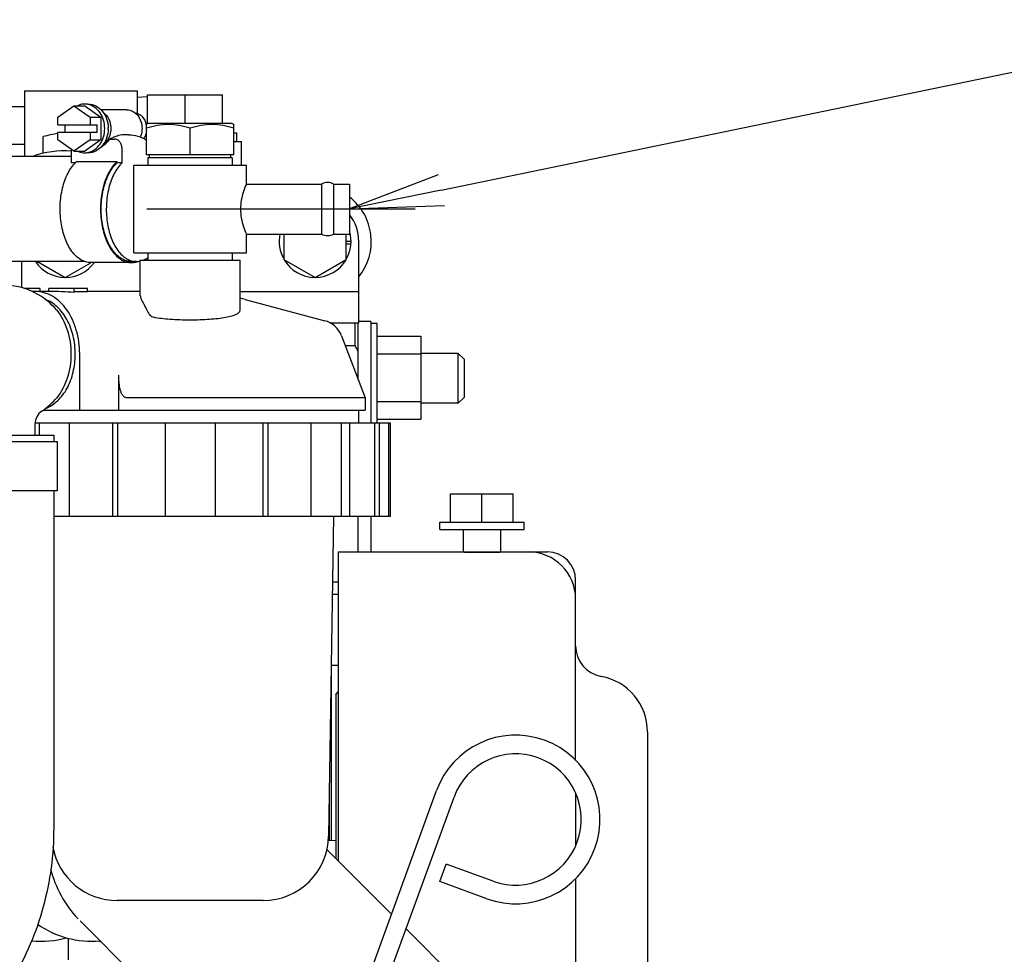
# Model space of a CAD drawing. Units: millimetres. Extents: x 715 to 1289, y 7 to 419.
# Drawn here: x 1053 to 1084, y 211 to 241 of the extents above; entities that cross this region are included whole.
import ezdxf

# ---------------------------------------------------------------- set-up
doc = ezdxf.new("R2010")
doc.units = ezdxf.units.MM
doc.header["$LTSCALE"] = 32.67
doc.linetypes.add('CENTER', pattern=[0.6, 0.375, -0.075, 0.075, -0.075])
doc.layers.get('0').update_dxf_attribs({"linetype": 'CONTINUOUS'})
doc.layers.add('ALL_AXIS', color=7, linetype='CONTINUOUS')
doc.layers.add('ALL_FEATURES', color=7, linetype='CONTINUOUS')

msp = doc.modelspace()

# ---------------------------------------------------------------- linework, layer by layer
at = {"color": 7, "linetype": 'Continuous'}
for p, q in [((1066.317, 235.936), (1092.719, 241.39)), ((1052.979, 239.109), (1052.979, 237.009)), ((1052.979, 239.109), (1056.579, 239.109)), ((1056.579, 239.109), (1056.579, 238.391)), ((1056.579, 238.909), (1056.919, 238.93)), ((1056.919, 238.063), (1056.919, 238.989)), ((1056.919, 238.989), (1059.319, 238.989)), ((1058.119, 238.069), (1058.119, 238.989)), ((1059.319, 238.069), (1059.319, 238.989)), ((1052.279, 238.609), (1052.979, 238.609)), ((1054.045, 238.272), (1054.561, 238.636)), ((1054.561, 238.636), (1054.905, 238.636)), ((1054.561, 238.636), (1055.077, 238.272)), ((1054.905, 238.636), (1055.421, 238.272)), ((1056.247, 238.509), (1055.428, 238.509)), ((1054.045, 238.029), (1054.045, 238.272)), ((1054.045, 238.029), (1055.306, 238.029)), ((1054.274, 237.789), (1054.274, 238.029)), ((1055.077, 238.272), (1055.077, 238.029)), ((1055.077, 238.272), (1055.421, 238.272)), ((1055.306, 237.789), (1055.306, 238.029)), ((1055.421, 238.272), (1055.421, 237.545)), ((1056.929, 238.069), (1056.875, 238.037)), ((1056.879, 237.069), (1056.879, 238.04)), ((1059.629, 238.069), (1056.93, 238.069)), ((1059.629, 238.069), (1059.684, 238.037)), ((1059.679, 237.069), (1059.679, 238.04)), ((1054.045, 237.545), (1054.045, 237.789)), ((1054.045, 237.789), (1055.306, 237.789)), ((1055.077, 237.789), (1055.077, 237.545)), ((1056.314, 237.709), (1056.211, 237.709)), ((1056.868, 237.769), (1056.879, 237.769)), ((1058.279, 237.069), (1058.279, 237.913)), ((1059.679, 237.769), (1059.769, 237.769)), ((1059.769, 237.489), (1059.769, 237.769)), ((1052.279, 237.409), (1052.979, 237.409)), ((1053.579, 237.109), (1053.579, 237.646)), ((1054.561, 237.181), (1054.045, 237.545)), ((1055.077, 237.545), (1054.561, 237.181)), ((1055.421, 237.545), (1054.905, 237.181)), ((1055.077, 237.545), (1055.421, 237.545)), ((1055.695, 237.57), (1055.855, 237.57)), ((1059.679, 237.489), (1059.919, 237.489)), ((1059.919, 236.729), (1059.919, 237.489)), ((1054.478, 236.806), (1054.478, 237.239)), ((1054.561, 237.181), (1054.905, 237.181)), ((1056.1, 236.806), (1056.1, 237.249)), ((1059.679, 237.069), (1056.879, 237.069)), ((1056.979, 236.969), (1056.979, 237.069)), ((1059.579, 236.969), (1059.579, 237.069)), ((1054.478, 237.009), (1051.684, 237.009)), ((1054.605, 236.806), (1054.478, 236.806)), ((1054.642, 236.847), (1055.937, 236.847)), ((1055.937, 236.806), (1055.937, 236.847)), ((1056.1, 236.806), (1055.937, 236.806)), ((1056.479, 233.929), (1056.479, 236.729)), ((1056.479, 236.729), (1060.079, 236.729)), ((1056.929, 236.969), (1056.929, 236.729)), ((1059.629, 236.969), (1056.93, 236.969)), ((1059.629, 236.969), (1059.629, 236.729)), ((1060.079, 236.129), (1060.079, 236.729)), ((1060.079, 236.129), (1062.486, 236.129)), ((1062.486, 236.129), (1062.486, 234.529)), ((1062.873, 236.129), (1063.379, 236.129)), ((1062.873, 236.129), (1062.873, 234.529)), ((1063.379, 236.129), (1063.379, 234.529)), ((1060.079, 234.529), (1062.486, 234.529)), ((1060.079, 233.929), (1060.079, 234.529)), ((1061.279, 234.529), (1061.279, 233.711)), ((1062.873, 234.529), (1063.379, 234.529)), ((1063.279, 233.711), (1063.279, 234.529)), ((1063.429, 234.289), (1063.279, 234.289)), ((1063.426, 234.199), (1063.279, 234.199)), ((1063.679, 231.689), (1063.679, 234.289)), ((1056.479, 233.929), (1060.079, 233.929)), ((1056.929, 233.929), (1056.929, 233.689)), ((1059.629, 233.929), (1059.629, 233.689)), ((1054.912, 233.649), (1051.684, 233.649)), ((1052.879, 233.649), (1052.879, 232.813)), ((1053.388, 233.649), (1054.279, 233.134)), ((1054.279, 233.134), (1055.103, 233.609)), ((1056.395, 233.613), (1055.101, 233.613)), ((1056.559, 233.649), (1056.395, 233.649)), ((1056.679, 233.689), (1059.879, 233.689)), ((1056.679, 232.559), (1056.679, 233.689)), ((1059.879, 232.091), (1059.879, 233.689)), ((1061.279, 233.711), (1062.279, 233.134)), ((1062.279, 233.134), (1063.279, 233.711)), ((1053.479, 232.789), (1052.953, 232.789)), ((1053.754, 232.689), (1053.33, 232.689)), ((1053.479, 232.689), (1053.479, 232.789)), ((1053.754, 232.689), (1053.754, 232.789)), ((1054.991, 232.789), (1053.754, 232.789)), ((1054.567, 232.658), (1054.567, 232.789)), ((1054.991, 232.683), (1054.567, 232.683)), ((1054.991, 232.683), (1054.991, 232.789)), ((1056.679, 232.689), (1054.991, 232.689)), ((1059.879, 232.689), (1063.679, 232.689)), ((1060.045, 232.436), (1062.587, 231.754)), ((1062.75, 231.689), (1063.679, 231.689)), ((1063.559, 230.962), (1063.559, 231.689)), ((1063.659, 229.867), (1063.659, 231.689)), ((1064.059, 231.729), (1063.679, 231.729)), ((1064.059, 231.729), (1064.059, 228.489)), ((1064.059, 231.679), (1064.259, 231.679)), ((1064.259, 231.679), (1064.259, 228.489)), ((1063.127, 231.266), (1063.879, 229.289)), ((1064.259, 231.254), (1065.659, 231.254)), ((1065.659, 231.254), (1065.659, 228.604)), ((1063.243, 230.962), (1063.559, 230.962)), ((1054.744, 228.889), (1054.744, 230.689)), ((1064.259, 230.692), (1065.659, 230.692)), ((1066.859, 230.709), (1065.659, 230.709)), ((1066.859, 229.109), (1066.859, 230.709)), ((1067.059, 230.509), (1066.859, 230.709)), ((1067.059, 229.309), (1067.059, 230.509)), ((1055.995, 228.889), (1055.995, 230.006)), ((1063.879, 229.289), (1056.244, 229.289)), ((1063.879, 229.289), (1063.879, 228.889)), ((1064.259, 229.165), (1065.659, 229.165)), ((1067.059, 229.309), (1066.859, 229.109)), ((1053.571, 228.889), (1063.879, 228.889)), ((1063.679, 228.489), (1063.679, 228.889)), ((1066.859, 229.109), (1065.659, 229.109)), ((1064.259, 228.604), (1065.659, 228.604)), ((1053.312, 228.444), (1053.312, 228.089)), ((1053.316, 228.489), (1064.679, 228.489)), ((1053.442, 228.489), (1053.442, 228.089)), ((1054.412, 228.489), (1054.412, 225.489)), ((1055.797, 228.489), (1055.797, 225.489)), ((1055.949, 228.489), (1055.949, 225.489)), ((1057.479, 228.489), (1057.479, 225.489)), ((1059.079, 228.489), (1059.079, 225.489)), ((1060.61, 228.489), (1060.61, 225.489)), ((1060.762, 228.489), (1060.762, 225.489)), ((1062.147, 228.489), (1062.147, 225.489)), ((1063.117, 228.489), (1063.117, 225.489)), ((1063.379, 228.489), (1063.379, 225.489)), ((1064.179, 228.489), (1064.179, 225.489)), ((1064.327, 228.489), (1064.327, 225.489)), ((1064.629, 228.489), (1064.629, 225.489)), ((1064.679, 228.489), (1064.679, 225.489)), ((1047.759, 228.089), (1053.911, 228.089)), ((1050.793, 227.889), (1054.028, 227.889)), ((1053.912, 228.089), (1053.912, 227.889)), ((1054.028, 227.889), (1054.028, 226.309)), ((1054.028, 226.309), (1050.793, 226.309)), ((1053.912, 226.309), (1053.912, 215.51)), ((1066.619, 226.209), (1068.619, 226.209)), ((1066.619, 225.309), (1066.619, 226.209)), ((1067.619, 225.309), (1067.619, 226.209)), ((1068.619, 225.309), (1068.619, 226.209)), ((1064.679, 225.489), (1053.912, 225.489)), ((1062.87, 225.489), (1062.712, 215.256)), ((1063.659, 224.349), (1063.659, 225.489)), ((1064.059, 225.489), (1064.059, 224.349)), ((1066.269, 225.309), (1068.969, 225.309)), ((1066.269, 225.069), (1066.269, 225.309)), ((1066.269, 225.069), (1068.969, 225.069)), ((1067.019, 225.069), (1067.019, 224.349)), ((1068.219, 225.069), (1068.219, 224.349)), ((1068.969, 225.069), (1068.969, 225.309)), ((1063.019, 224.349), (1069.719, 224.349)), ((1063.019, 224.349), (1063.019, 214.46)), ((1062.838, 223.389), (1063.019, 223.389)), ((1070.619, 217.679), (1070.619, 223.449)), ((1063.019, 222.989), (1062.831, 222.989)), ((1062.939, 219.789), (1063.019, 219.869)), ((1062.939, 219.789), (1062.939, 214.54)), ((1072.919, 218.594), (1072.919, 204.56)), ((1062.709, 207.219), (1066.163, 216.709)), ((1070.619, 216.63), (1070.619, 214.943)), ((1063.273, 207.013), (1066.727, 216.504)), ((1062.733, 215.95), (1062.722, 215.955)), ((1062.699, 215.124), (1062.939, 215.118)), ((1062.654, 214.825), (1064.724, 212.755)), ((1066.273, 213.796), (1066.479, 214.36)), ((1067.982, 213.813), (1066.479, 214.36)), ((1067.777, 213.249), (1066.273, 213.796)), ((1070.619, 213.889), (1070.619, 206.86)), ((1060.612, 213.189), (1055.947, 213.189)), ((1054.754, 212.543), (1060.993, 206.304)), ((1065.192, 212.287), (1073.308, 204.171)), ((1054.379, 211.984), (1054.379, 211.289))]:
    msp.add_line(p, q, dxfattribs=at)
at = {"color": 0, "linetype": 'ByBlock'}
for p, q in [((1066.216, 236.426), (1063.379, 235.33)), ((1066.317, 235.936), (1063.379, 235.33)), ((1063.379, 235.33), (1066.419, 235.447))]:
    msp.add_line(p, q, dxfattribs=at)
at = {"color": 7, "linetype": 'Continuous'}
for centre, radius, start, end in [((1054.905, 238.16), 0.529, 77.8463, 89.9586), ((1055.219, 237.909), 0.953, 173.1242, 186.8758), ((1056.292, 237.911), 0.595, 9.2523, 12.243), ((1054.779, 233.289), 4.52, 99.3575, 105.3959), ((1054.708, 237.909), 0.951, 358.8555, 1.1445), ((1054.219, 234.389), 2.8, 84.6769, 110.5836), ((1054.905, 237.658), 0.529, 270.0414, 282.1537), ((1055.318, 236.112), 0.998, 132.5815, 134.2455), ((1062.679, 235.779), 0.4, 61.045, 118.955), ((1062.279, 234.289), 1.8, 321.0714, 52.2825), ((1062.279, 234.289), 1.4, 0, 38.0375), ((1062.279, 234.289), 1.15, 167.9224, 209.5918), ((1062.679, 234.879), 0.4, 241.045, 298.955), ((1062.279, 234.289), 1.15, 330.4082, 16.314), ((1054.279, 234.289), 1.15, 213.9684, 269.5918), ((1054.279, 234.289), 1.15, 270.4082, 323.8317), ((1055.101, 234.176), 0.564, 269.536, 270), ((1056.395, 234.176), 0.564, 270, 270.464), ((1056.388, 234.22), 0.608, 284.5313, 286.7555), ((1056.559, 234.212), 0.563, 270.0682, 282.4116), ((1056.382, 234.238), 0.627, 286.7623, 290.0623), ((1062.279, 234.289), 1.15, 210.4082, 269.5918), ((1062.279, 234.289), 1.15, 270.4082, 329.5918), ((1052.312, 230.689), 2.2, 63.0495, 120.278), ((1053.33, 231.685), 1.003, 90.0035, 95.4311), ((1052.311, 230.688), 2.2, 39.5241, 63.0473), ((1059.24, 229.471), 3.072, 74.8905, 77.9776), ((1062.379, 230.982), 0.8, 20.8276, 75), ((1060.447, 229.317), 3.521, 24.1426, 27.8559), ((1052.304, 230.697), 2.211, 303.7923, 320.4354), ((1053.812, 228.444), 0.5, 123.749, 180), ((1069.119, 222.849), 1.5, 0, 90), ((1069.719, 223.449), 0.9, 0, 90), ((1071.619, 221.349), 1, 180, 259.7134), ((1071.119, 218.594), 1.8, 0, 79.7134), ((1068.7, 215.786), 2.7, 250, 160), ((1068.7, 215.786), 2.1, 250, 160), ((1060.612, 215.289), 2.1, 270, 359.1118), ((1055.947, 215.289), 2.1, 190.426, 270), ((1057.299, 215.089), 3.6, 194.2822, 223.5484), ((1055.119, 214.889), 3, 234.8661, 275.1918), ((1053.519, 214.889), 3, 263.9632, 285.5001), ((1057.299, 215.089), 3.728, 238.7646, 239.8634)]:
    msp.add_arc(centre, radius, start, end, dxfattribs=at)
msp.add_ellipse((1053.754, 230.689), major_axis=(4.647, 0), ratio=0.430413, start_param=1.394891, end_param=1.570796, dxfattribs=at)
for points, knots in [([(1054.905, 238.689), (1054.847, 238.689), (1054.767, 238.675), (1054.695, 238.645), (1054.677, 238.637)], [0, 0, 0, 0, 0.745894, 1, 1, 1, 1]), ([(1055.016, 237.14), (1055.09, 237.156), (1055.238, 237.224), (1055.409, 237.404), (1055.519, 237.641), (1055.557, 237.909), (1055.519, 238.176), (1055.409, 238.413), (1055.238, 238.593), (1055.09, 238.661), (1055.016, 238.677)], [0, 0, 0, 0, 0.114023, 0.235624, 0.365306, 0.5, 0.634694, 0.764376, 0.885977, 1, 1, 1, 1]), ([(1055.02, 238.689), (1055.102, 238.689), (1055.275, 238.646), (1055.484, 238.472), (1055.622, 238.221), (1055.657, 238.027), (1055.659, 237.928)], [0, 0, 0, 0, 0.226967, 0.467898, 0.727511, 1, 1, 1, 1]), ([(1056.247, 238.509), (1056.268, 238.509), (1056.354, 238.502), (1056.437, 238.467), (1056.49, 238.43)], [0, 0, 0, 0, 0.24669, 1, 1, 1, 1]), ([(1056.49, 238.43), (1056.604, 238.351), (1056.768, 238.079), (1056.742, 237.772), (1056.684, 237.634)], [0, 0, 0, 0, 0.483295, 1, 1, 1, 1]), ([(1056.523, 238.405), (1056.564, 238.4), (1056.647, 238.372), (1056.789, 238.26), (1056.853, 238.128), (1056.873, 238.037)], [0, 0, 0, 0, 0.231885, 0.47539, 1, 1, 1, 1]), ([(1055.659, 237.89), (1055.657, 237.791), (1055.622, 237.596), (1055.484, 237.345), (1055.275, 237.171), (1055.102, 237.129), (1055.02, 237.129)], [0, 0, 0, 0, 0.272489, 0.532102, 0.773033, 1, 1, 1, 1]), ([(1056.212, 237.709), (1056.172, 237.709), (1055.992, 237.695), (1055.821, 237.628), (1055.695, 237.57)], [0, 0, 0, 0, 0.224105, 1, 1, 1, 1]), ([(1056.314, 237.709), (1056.412, 237.709), (1056.612, 237.678), (1056.795, 237.592), (1056.88, 237.538)], [0, 0, 0, 0, 0.495099, 1, 1, 1, 1]), ([(1056.88, 237.824), (1056.877, 237.802), (1056.861, 237.719), (1056.826, 237.64), (1056.791, 237.588)], [0, 0, 0, 0, 0.256782, 1, 1, 1, 1]), ([(1055.461, 237.346), (1055.485, 237.357), (1055.58, 237.411), (1055.655, 237.498), (1055.695, 237.57)], [0, 0, 0, 0, 0.240484, 1, 1, 1, 1]), ([(1056.1, 237.249), (1056.1, 237.289), (1056.089, 237.368), (1056.039, 237.474), (1055.958, 237.55), (1055.888, 237.57), (1055.855, 237.57)], [0, 0, 0, 0, 0.271738, 0.532431, 0.774294, 1, 1, 1, 1]), ([(1054.677, 237.18), (1054.695, 237.172), (1054.767, 237.142), (1054.847, 237.129), (1054.905, 237.129)], [0, 0, 0, 0, 0.254106, 1, 1, 1, 1]), ([(1055.097, 233.613), (1055.042, 233.613), (1054.931, 233.63), (1054.771, 233.704), (1054.623, 233.82), (1054.435, 234.038), (1054.253, 234.401), (1054.129, 234.908), (1054.103, 235.457), (1054.175, 235.993), (1054.34, 236.463), (1054.518, 236.727), (1054.621, 236.827)], [0, 0, 0, 0, 0.043202, 0.088694, 0.138175, 0.192602, 0.316508, 0.457082, 0.605691, 0.751829, 0.885541, 1, 1, 1, 1]), ([(1055.937, 236.847), (1055.831, 236.75), (1055.647, 236.489), (1055.476, 236.019), (1055.397, 235.479), (1055.421, 234.924), (1055.544, 234.41), (1055.727, 234.042), (1055.916, 233.821), (1056.066, 233.703), (1056.228, 233.629), (1056.341, 233.613), (1056.395, 233.613)], [0, 0, 0, 0, 0.113261, 0.246285, 0.392358, 0.541377, 0.68256, 0.806992, 0.861592, 0.911178, 0.956731, 1, 1, 1, 1]), ([(1056.395, 233.649), (1056.342, 233.649), (1056.232, 233.665), (1056.075, 233.736), (1055.928, 233.851), (1055.743, 234.065), (1055.564, 234.423), (1055.443, 234.923), (1055.418, 235.464), (1055.492, 235.992), (1055.657, 236.453), (1055.834, 236.709), (1055.937, 236.806)], [0, 0, 0, 0, 0.043234, 0.088731, 0.13823, 0.19271, 0.316839, 0.457727, 0.606586, 0.752745, 0.886146, 1, 1, 1, 1]), ([(1056.1, 236.806), (1055.998, 236.709), (1055.82, 236.453), (1055.656, 235.992), (1055.582, 235.464), (1055.607, 234.923), (1055.728, 234.423), (1055.907, 234.065), (1056.092, 233.851), (1056.238, 233.736), (1056.396, 233.665), (1056.506, 233.649), (1056.559, 233.649)], [0, 0, 0, 0, 0.113854, 0.247255, 0.393414, 0.542273, 0.683161, 0.80729, 0.86177, 0.911269, 0.956767, 1, 1, 1, 1]), ([(1060.079, 236.129), (1060.045, 236.053), (1059.944, 235.795), (1059.856, 235.329), (1059.944, 234.862), (1060.045, 234.605), (1060.079, 234.529)], [0, 0, 0, 0, 0.15251, 0.5, 0.84749, 1, 1, 1, 1]), ([(1056.757, 233.684), (1056.772, 233.69), (1056.833, 233.715), (1056.89, 233.749), (1056.93, 233.778)], [0, 0, 0, 0, 0.242018, 1, 1, 1, 1]), ([(1054.744, 230.689), (1054.744, 230.946), (1054.676, 231.446), (1054.382, 232.101), (1053.983, 232.5), (1053.613, 232.662), (1053.423, 232.689), (1053.33, 232.689)], [0, 0, 0, 0, 0.287428, 0.554303, 0.789052, 0.896407, 1, 1, 1, 1]), ([(1054.603, 230.689), (1054.603, 230.885), (1054.559, 231.269), (1054.364, 231.791), (1054.059, 232.204), (1053.783, 232.383), (1053.641, 232.434)], [0, 0, 0, 0, 0.279746, 0.544951, 0.785437, 1, 1, 1, 1]), ([(1056.679, 232.559), (1056.68, 232.531), (1056.702, 232.46), (1056.759, 232.346), (1056.839, 232.198), (1056.897, 232.087), (1056.927, 232.026)], [0, 0, 0, 0, 0.146258, 0.365258, 0.654285, 1, 1, 1, 1]), ([(1054.009, 232.089), (1054.16, 231.905), (1054.391, 231.449), (1054.502, 230.689), (1054.391, 229.929), (1054.16, 229.472), (1054.009, 229.289)], [0, 0, 0, 0, 0.238936, 0.5, 0.761065, 1, 1, 1, 1]), ([(1056.927, 232.026), (1056.945, 231.989), (1056.99, 231.922), (1057.062, 231.88), (1057.099, 231.873)], [0, 0, 0, 0, 0.527704, 1, 1, 1, 1]), ([(1058.279, 231.783), (1058.385, 231.783), (1058.591, 231.786), (1058.889, 231.801), (1059.164, 231.826), (1059.404, 231.86), (1059.576, 231.896), (1059.691, 231.933), (1059.79, 231.972), (1059.88, 232.032), (1059.879, 232.09)], [0, 0, 0, 0, 0.188193, 0.369028, 0.535606, 0.681806, 0.802769, 0.852764, 0.895513, 1, 1, 1, 1]), ([(1057.099, 231.873), (1057.275, 231.838), (1057.669, 231.796), (1058.064, 231.783), (1058.279, 231.783)], [0, 0, 0, 0, 0.45426, 1, 1, 1, 1]), ([(1053.654, 228.948), (1053.795, 229), (1054.068, 229.182), (1054.368, 229.594), (1054.559, 230.113), (1054.603, 230.494), (1054.603, 230.689)], [0, 0, 0, 0, 0.214895, 0.455582, 0.720646, 1, 1, 1, 1]), ([(1056.244, 229.289), (1056.228, 229.289), (1056.196, 229.296), (1056.141, 229.334), (1056.094, 229.405), (1056.057, 229.499), (1056.023, 229.631), (1056, 229.801), (1055.995, 229.938), (1055.995, 230.006)], [0, 0, 0, 0, 0.059072, 0.119142, 0.241909, 0.367065, 0.493156, 0.746301, 1, 1, 1, 1]), ([(1066.979, 224.349), (1067.193, 224.349), (1067.619, 224.347), (1068.046, 224.349), (1068.26, 224.349)], [0, 0, 0, 0, 0.5, 1, 1, 1, 1]), ([(1053.912, 215.51), (1053.912, 214.662), (1053.686, 212.963), (1052.693, 210.608), (1051.114, 208.619), (1049.066, 207.156), (1046.702, 206.338), (1044.209, 206.237), (1041.791, 206.859), (1040.359, 207.72), (1039.717, 208.24)], [0, 0, 0, 0, 0.127694, 0.25472, 0.380616, 0.505268, 0.628937, 0.752176, 0.875662, 1, 1, 1, 1])]:
    msp.add_open_spline(points, degree=3, knots=knots, dxfattribs=at)
for points in [[(1055.497, 238.427), (1055.652, 238.316), (1055.829, 237.909), (1055.652, 237.501), (1055.497, 237.39)], [(1058.279, 237.913), (1058.055, 237.987), (1057.579, 238.087), (1057.104, 237.987), (1056.879, 237.913)], [(1059.679, 237.913), (1059.455, 237.987), (1058.979, 238.087), (1058.504, 237.987), (1058.279, 237.913)], [(1056.4, 233.613), (1056.447, 233.613), (1056.495, 233.619), (1056.54, 233.631)]]:
    msp.add_open_spline(points, degree=3, dxfattribs=at)
at = {"layer": 'ALL_AXIS', "color": 7, "linetype": 'CENTER'}
msp.add_line((1065.486, 235.329), (1056.892, 235.329), dxfattribs=at)
at = {"layer": 'ALL_FEATURES', "color": 7, "linetype": 'Continuous'}
for p, q in [((1062.796, 220.72), (1062.806, 220.73)), ((1062.806, 220.73), (1063.019, 220.73)), ((1062.806, 215.121), (1062.806, 220.73)), ((1062.733, 216.631), (1062.733, 215.123))]:
    msp.add_line(p, q, dxfattribs=at)

doc.saveas('drawing.dxf')
